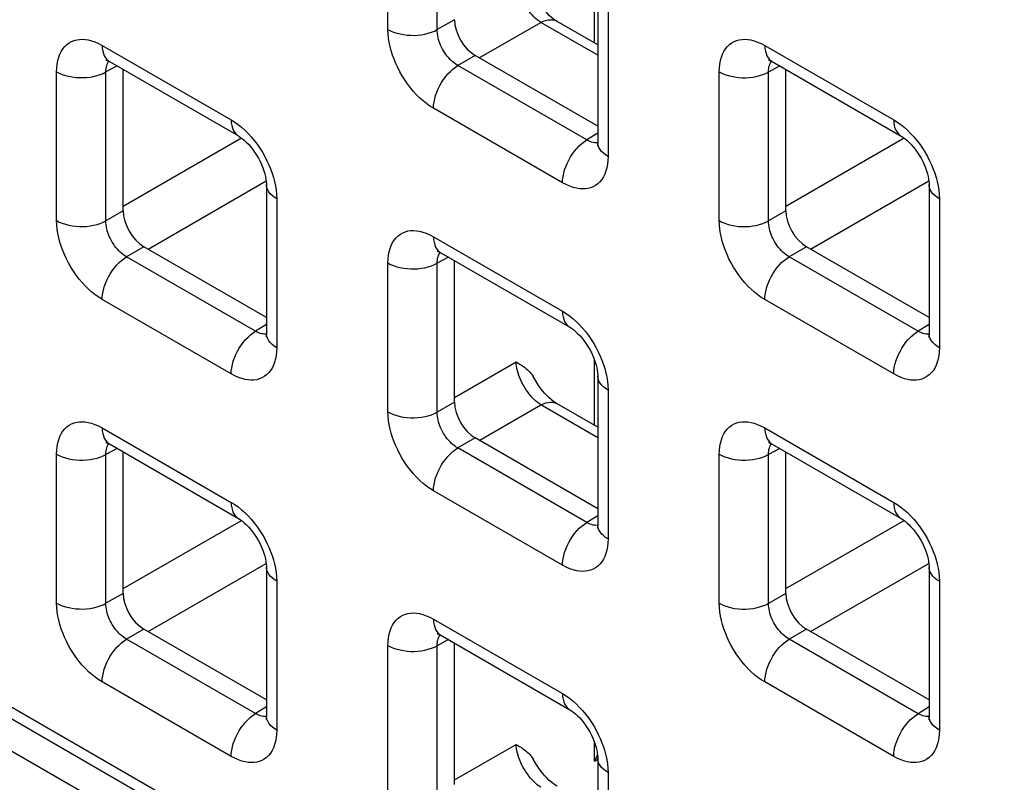
# Model space of a CAD drawing. Units: millimetres. Extents: x -45 to 53, y -241 to 240.
# Drawn here: x -14 to -5, y 115 to 121 of the extents above; entities that cross this region are included whole.
import ezdxf

# ---------------------------------------------------------------- set-up
doc = ezdxf.new("R2010")
doc.units = ezdxf.units.MM
doc.header["$LTSCALE"] = 16.335
doc.layers.add('ASSI', color=7, linetype='CONTINUOUS')
doc.layers.add('RACCORDO', color=7, linetype='CONTINUOUS')

msp = doc.modelspace()

# ---------------------------------------------------------------- linework, layer by layer
at = {"layer": 'ASSI', "color": 7, "linetype": 'CONTINUOUS'}
msp.add_line((-27.6125, 122.9618), (23.0163, 93.7293), dxfattribs=at)
at = {"layer": 'RACCORDO', "color": 250, "linetype": 'CONTINUOUS'}
for p, q in [((-27.5832, 123.3228), (22.7042, 94.2874)), ((-10.45, 121.0712), (-10.45, 122.3426)), ((-10.0295, 121.0691), (-10.0295, 122.3405)), ((-8.6866, 120.9556), (-8.6866, 121.5147)), ((-8.5712, 121.2578), (-8.5712, 119.9864)), ((-9.8818, 121.1543), (-10.0295, 121.0691)), ((-9.67, 120.8279), (-9.1448, 121.1312)), ((-8.659, 120.8507), (-9.1448, 121.1312)), ((-12.8896, 120.9343), (-11.7884, 120.2985)), ((-7.2327, 120.934), (-6.1316, 120.2982)), ((-9.7051, 120.8482), (-9.8527, 120.7629)), ((-13.2784, 119.4384), (-13.2784, 120.7098)), ((-12.7621, 120.7593), (-12.8579, 120.7077)), ((-12.8579, 119.4363), (-12.8579, 120.7077)), ((-8.7516, 120.1271), (-9.8527, 120.7629)), ((-7.6216, 119.4381), (-7.6216, 120.7095)), ((-7.1052, 120.7589), (-7.201, 120.7074)), ((-7.201, 119.436), (-7.201, 120.7074)), ((-8.96, 119.7619), (-10.0612, 120.3977)), ((-12.7102, 119.5621), (-11.7013, 120.1446)), ((-8.659, 120.1844), (-8.7516, 120.1271)), ((-7.0534, 119.5618), (-6.0445, 120.1443)), ((-8.6987, 120.1052), (-8.7111, 120.1085)), ((-12.4984, 119.1951), (-11.4893, 119.7778)), ((-6.8416, 119.1948), (-5.8325, 119.7775)), ((-11.3996, 119.625), (-11.3996, 118.3536)), ((-5.7427, 119.6247), (-5.7427, 118.3533)), ((-12.7102, 119.5215), (-12.8579, 119.4363)), ((-7.0534, 119.5212), (-7.201, 119.436)), ((-10.0612, 119.3012), (-8.96, 118.6654)), ((-12.5335, 119.2154), (-12.6812, 119.1301)), ((-6.8766, 119.2151), (-7.0243, 119.1298)), ((-11.58, 118.4944), (-12.6812, 119.1301)), ((-9.9337, 119.1262), (-10.0295, 119.0746)), ((-5.9232, 118.494), (-7.0243, 119.1298)), ((-10.45, 117.8053), (-10.45, 119.0767)), ((-10.0295, 117.8032), (-10.0295, 119.0746)), ((-11.7884, 118.1291), (-12.8896, 118.7649)), ((-6.1316, 118.1288), (-7.2327, 118.7646)), ((-11.4875, 118.5516), (-11.58, 118.4944)), ((-5.8306, 118.5513), (-5.9232, 118.494)), ((-11.5272, 118.4724), (-11.5395, 118.4757)), ((-5.8703, 118.4721), (-5.8827, 118.4754)), ((-9.8818, 117.929), (-9.3566, 118.2322)), ((-8.6866, 117.6897), (-8.6866, 118.2488)), ((-8.5712, 117.9919), (-8.5712, 116.7205)), ((-9.8818, 117.8884), (-10.0295, 117.8032)), ((-9.67, 117.562), (-9.1448, 117.8653)), ((-8.659, 117.5848), (-9.1448, 117.8653)), ((-12.8896, 117.6684), (-11.7884, 117.0327)), ((-7.2327, 117.6681), (-6.1316, 117.0323)), ((-9.7051, 117.5823), (-9.8527, 117.497)), ((-13.2784, 116.1725), (-13.2784, 117.444)), ((-12.7621, 117.4934), (-12.8579, 117.4418)), ((-12.8579, 116.1704), (-12.8579, 117.4418)), ((-8.7516, 116.8613), (-9.8527, 117.497)), ((-7.6216, 116.1722), (-7.6216, 117.4436)), ((-7.1052, 117.4931), (-7.201, 117.4415)), ((-7.201, 116.1701), (-7.201, 117.4415)), ((-8.96, 116.496), (-10.0612, 117.1318)), ((-12.7102, 116.2962), (-11.7013, 116.8787)), ((-8.659, 116.9185), (-8.7516, 116.8613)), ((-8.6987, 116.8393), (-8.7111, 116.8426)), ((-7.0534, 116.2959), (-6.0445, 116.8784)), ((-12.4984, 115.9293), (-11.4893, 116.5119)), ((-6.8416, 115.9289), (-5.8325, 116.5116)), ((-11.3996, 116.3591), (-11.3996, 115.0877)), ((-5.7427, 116.3588), (-5.7427, 115.0874)), ((-12.7102, 116.2557), (-12.8579, 116.1704)), ((-7.0534, 116.2553), (-7.201, 116.1701)), ((-10.0612, 116.0353), (-8.96, 115.3996)), ((-12.5335, 115.9495), (-12.6812, 115.8643)), ((-6.8766, 115.9492), (-7.0243, 115.8639)), ((-11.58, 115.2285), (-12.6812, 115.8643)), ((-9.9337, 115.8603), (-10.0295, 115.8087)), ((-5.9232, 115.2282), (-7.0243, 115.8639)), ((-10.45, 114.5394), (-10.45, 115.8109)), ((-10.0295, 114.5373), (-10.0295, 115.8087)), ((-11.7884, 114.8632), (-12.8896, 115.499)), ((-6.1316, 114.8629), (-7.2327, 115.4987)), ((-11.4875, 115.2857), (-11.58, 115.2285)), ((-5.8306, 115.2854), (-5.9232, 115.2282)), ((-11.5272, 115.2065), (-11.5395, 115.2098)), ((-5.8703, 115.2062), (-5.8827, 115.2095)), ((-9.8818, 114.6631), (-9.3566, 114.9663)), ((-8.6866, 114.8232), (-8.6866, 114.983)), ((-8.6866, 114.8232), (-8.659, 114.8391)), ((-8.5712, 114.726), (-8.5712, 113.4546))]:
    msp.add_line(p, q, dxfattribs=at)
at = {"layer": 'RACCORDO', "color": 7, "linetype": 'CONTINUOUS'}
for p, q in [((-27.5211, 123.1854), (22.7663, 94.1501)), ((-8.659, 121.3803), (-8.659, 120.1089)), ((-8.659, 120.9397), (-9.0059, 121.14)), ((-12.8275, 120.797), (-11.7263, 120.1612)), ((-8.659, 120.2442), (-9.7051, 120.8482)), ((-7.1706, 120.7967), (-6.0695, 120.1609)), ((-12.7102, 119.5215), (-12.7102, 120.7293)), ((-7.0534, 119.5212), (-7.0534, 120.729)), ((-11.4875, 119.7475), (-11.4875, 118.4761)), ((-5.8306, 119.7472), (-5.8306, 118.4758)), ((-11.4875, 118.6114), (-12.5335, 119.2154)), ((-5.8306, 118.6111), (-6.8766, 119.2151)), ((-9.999, 119.1639), (-8.8979, 118.5281)), ((-9.8818, 117.8884), (-9.8818, 119.0962)), ((-8.659, 118.1144), (-8.659, 116.843)), ((-8.659, 117.6738), (-9.0059, 117.8741)), ((-12.8275, 117.5311), (-11.7263, 116.8953)), ((-8.659, 116.9783), (-9.7051, 117.5823)), ((-7.1706, 117.5308), (-6.0695, 116.895)), ((-12.7102, 116.2557), (-12.7102, 117.4634)), ((-7.0534, 116.2553), (-7.0534, 117.4631)), ((-11.4875, 116.4816), (-11.4875, 115.2102)), ((-5.8306, 116.4813), (-5.8306, 115.2099)), ((-11.4875, 115.3456), (-12.5335, 115.9495)), ((-5.8306, 115.3452), (-6.8766, 115.9492)), ((-9.999, 115.898), (-8.8979, 115.2622)), ((-9.8818, 114.6226), (-9.8818, 115.8303)), ((-8.659, 114.8485), (-8.659, 113.5771))]:
    msp.add_line(p, q, dxfattribs=at)
at = {"layer": 'RACCORDO', "color": 250, "linetype": 'CONTINUOUS'}
for points in [[(-9.1448, 121.1312), (-9.1599, 121.1415), (-9.175, 121.153), (-9.19, 121.1658), (-9.2047, 121.1797), (-9.2192, 121.1946), (-9.2333, 121.2105), (-9.247, 121.2273), (-9.2601, 121.245), (-9.2727, 121.2633), (-9.2846, 121.2822), (-9.2958, 121.3015), (-9.3062, 121.3213), (-9.3158, 121.3414), (-9.3245, 121.3616), (-9.3322, 121.3819), (-9.3389, 121.4021), (-9.3446, 121.4221), (-9.3493, 121.4419), (-9.3528, 121.4612), (-9.3553, 121.48), (-9.3566, 121.4981)], [(-9.1448, 121.1312), (-9.1234, 121.1409), (-9.1024, 121.1481), (-9.082, 121.1524), (-9.0622, 121.154), (-9.0435, 121.1528), (-9.0259, 121.1488), (-9.0096, 121.142), (-9.0059, 121.14)], [(-10.45, 121.0712), (-10.4269, 121.0592), (-10.4018, 121.0486), (-10.375, 121.0396), (-10.3467, 121.0322), (-10.3172, 121.0266), (-10.2869, 121.0228), (-10.256, 121.0208), (-10.225, 121.0206), (-10.194, 121.0223), (-10.1636, 121.0258), (-10.134, 121.0312), (-10.1054, 121.0382), (-10.0783, 121.047), (-10.0529, 121.0573), (-10.0295, 121.0691)], [(-10.0612, 120.3977), (-10.0911, 120.4164), (-10.1205, 120.4373), (-10.1492, 120.4602), (-10.1774, 120.4853), (-10.205, 120.5126), (-10.2317, 120.5416), (-10.2576, 120.5727), (-10.2826, 120.6055), (-10.3061, 120.6394), (-10.328, 120.6743), (-10.3485, 120.7101), (-10.367, 120.746), (-10.3835, 120.7814), (-10.398, 120.8168), (-10.4109, 120.8524), (-10.4222, 120.8881), (-10.4317, 120.924), (-10.4393, 120.9603), (-10.4448, 120.9969), (-10.4484, 121.0339), (-10.45, 121.0712)], [(-9.8527, 120.7629), (-9.8665, 120.7712), (-9.8801, 120.7805), (-9.8935, 120.7909), (-9.9065, 120.8022), (-9.9192, 120.8145), (-9.9315, 120.8276), (-9.9434, 120.8417), (-9.9549, 120.8565), (-9.9656, 120.8719), (-9.9756, 120.8878), (-9.9849, 120.904), (-9.9933, 120.9204), (-10.0007, 120.9365), (-10.0072, 120.9526), (-10.013, 120.9689), (-10.0179, 120.9852), (-10.0221, 121.0016), (-10.0254, 121.0182), (-10.0278, 121.0352), (-10.0292, 121.0522), (-10.0295, 121.0691)], [(-13.2784, 120.7098), (-13.2772, 120.7437), (-13.2738, 120.7757), (-13.2683, 120.8057), (-13.2607, 120.8338), (-13.2509, 120.86), (-13.2391, 120.884), (-13.2251, 120.9059), (-13.2091, 120.9255), (-13.1916, 120.9425), (-13.1723, 120.9568), (-13.1515, 120.9683), (-13.1297, 120.9771), (-13.1073, 120.9832), (-13.0839, 120.9865), (-13.0595, 120.9873), (-13.0342, 120.9857), (-13.0079, 120.9815), (-12.9803, 120.9743), (-12.9513, 120.964), (-12.9211, 120.9506), (-12.8896, 120.9343)], [(-7.6216, 120.7095), (-7.6203, 120.7434), (-7.617, 120.7754), (-7.6115, 120.8054), (-7.6038, 120.8335), (-7.594, 120.8597), (-7.5822, 120.8837), (-7.5683, 120.9056), (-7.5523, 120.9252), (-7.5347, 120.9422), (-7.5155, 120.9564), (-7.4947, 120.968), (-7.4729, 120.9768), (-7.4504, 120.9829), (-7.4271, 120.9862), (-7.4027, 120.987), (-7.3774, 120.9854), (-7.351, 120.9812), (-7.3234, 120.974), (-7.2944, 120.9637), (-7.2642, 120.9503), (-7.2327, 120.934)], [(-12.8896, 120.9343), (-12.8884, 120.9097), (-12.885, 120.8866), (-12.8794, 120.8653), (-12.8716, 120.8461), (-12.8618, 120.8291), (-12.8499, 120.8146), (-12.8362, 120.8027), (-12.8275, 120.797)], [(-7.2327, 120.934), (-7.2316, 120.9093), (-7.2282, 120.8862), (-7.2226, 120.865), (-7.2148, 120.8458), (-7.2049, 120.8288), (-7.1931, 120.8143), (-7.1794, 120.8024), (-7.1706, 120.7967)], [(-12.8579, 120.7077), (-12.8577, 120.7229), (-12.8564, 120.7373), (-12.8541, 120.7509), (-12.8508, 120.7636), (-12.8465, 120.7754), (-12.8413, 120.7862), (-12.8351, 120.7961), (-12.8322, 120.7996)], [(-7.201, 120.7074), (-7.2008, 120.7226), (-7.1995, 120.737), (-7.1972, 120.7506), (-7.1939, 120.7633), (-7.1896, 120.775), (-7.1844, 120.7859), (-7.1782, 120.7958), (-7.1754, 120.7993)], [(-13.2784, 120.7098), (-13.2554, 120.6978), (-13.2303, 120.6873), (-13.2034, 120.6783), (-13.1751, 120.6709), (-13.1456, 120.6653), (-13.1153, 120.6614), (-13.0844, 120.6594), (-13.0534, 120.6593), (-13.0225, 120.661), (-12.992, 120.6645), (-12.9624, 120.6698), (-12.9338, 120.6769), (-12.9067, 120.6856), (-12.8813, 120.696), (-12.8579, 120.7077)], [(-10.0612, 120.3977), (-10.06, 120.4237), (-10.0566, 120.4507), (-10.051, 120.4784), (-10.0432, 120.5066), (-10.0333, 120.535), (-10.0215, 120.5632), (-10.0078, 120.5909), (-9.9924, 120.6179), (-9.9755, 120.6438), (-9.9572, 120.6684), (-9.9378, 120.6914), (-9.9174, 120.7126), (-9.8963, 120.7317), (-9.8746, 120.7485), (-9.8527, 120.7629)], [(-7.6216, 120.7095), (-7.5985, 120.6975), (-7.5734, 120.687), (-7.5466, 120.6779), (-7.5183, 120.6706), (-7.4888, 120.665), (-7.4584, 120.6611), (-7.4276, 120.6591), (-7.3965, 120.659), (-7.3656, 120.6607), (-7.3352, 120.6642), (-7.3055, 120.6695), (-7.277, 120.6766), (-7.2499, 120.6853), (-7.2245, 120.6956), (-7.201, 120.7074)], [(-11.7884, 120.2985), (-11.7873, 120.2739), (-11.7839, 120.2508), (-11.7783, 120.2295), (-11.7705, 120.2103), (-11.7606, 120.1934), (-11.7488, 120.1788), (-11.7351, 120.1669), (-11.7263, 120.1612)], [(-11.7884, 120.2985), (-11.7585, 120.2798), (-11.7291, 120.259), (-11.7004, 120.236), (-11.6722, 120.2109), (-11.6446, 120.1837)], [(-6.1316, 120.2982), (-6.1305, 120.2736), (-6.1271, 120.2505), (-6.1214, 120.2292), (-6.1137, 120.21), (-6.1038, 120.193), (-6.0919, 120.1785), (-6.0783, 120.1666), (-6.0695, 120.1609)], [(-6.1316, 120.2982), (-6.1016, 120.2795), (-6.0723, 120.2586), (-6.0435, 120.2357), (-6.0153, 120.2106), (-5.9878, 120.1833)], [(-11.6446, 120.1837), (-11.6179, 120.1546), (-11.592, 120.1235), (-11.567, 120.0907), (-11.5435, 120.0568), (-11.5216, 120.0219), (-11.5011, 119.9861), (-11.4826, 119.9503), (-11.4661, 119.9148), (-11.4516, 119.8794), (-11.4387, 119.8438)], [(-8.96, 119.7619), (-8.9589, 119.7879), (-8.9555, 119.8149), (-8.9499, 119.8426), (-8.9421, 119.8708), (-8.9322, 119.8992), (-8.9204, 119.9274), (-8.9067, 119.9551), (-8.8913, 119.9821), (-8.8744, 120.008), (-8.8561, 120.0326), (-8.8366, 120.0556), (-8.8162, 120.0768), (-8.7951, 120.0959), (-8.7735, 120.1127), (-8.7516, 120.1271)], [(-8.7111, 120.1085), (-8.7241, 120.1132), (-8.7377, 120.1194), (-8.7516, 120.1271)], [(-5.9878, 120.1833), (-5.9611, 120.1543), (-5.9352, 120.1232), (-5.9101, 120.0904), (-5.8866, 120.0565), (-5.8647, 120.0216), (-5.8443, 119.9858), (-5.8258, 119.9499), (-5.8093, 119.9145), (-5.7947, 119.8791), (-5.7818, 119.8435)], [(-8.6592, 120.1034), (-8.6646, 120.1026), (-8.6756, 120.1023), (-8.687, 120.1032), (-8.6987, 120.1052)], [(-8.5712, 119.9864), (-8.592, 119.9997), (-8.6103, 120.0142), (-8.6259, 120.0297), (-8.6386, 120.046), (-8.6484, 120.063), (-8.655, 120.0806), (-8.6585, 120.0984), (-8.659, 120.1088)], [(-8.5712, 119.9864), (-8.5724, 119.9525), (-8.5758, 119.9205), (-8.5813, 119.8905), (-8.5889, 119.8624), (-8.5987, 119.8362), (-8.6105, 119.8122), (-8.6245, 119.7903), (-8.6405, 119.7707), (-8.658, 119.7537), (-8.6773, 119.7395), (-8.6981, 119.7279), (-8.7199, 119.7191), (-8.7423, 119.713), (-8.7657, 119.7097), (-8.7901, 119.7089), (-8.8154, 119.7105), (-8.8417, 119.7147), (-8.8693, 119.7219), (-8.8983, 119.7322), (-8.9285, 119.7456), (-8.96, 119.7619)], [(-11.4387, 119.8438), (-11.4274, 119.8081), (-11.4179, 119.7722), (-11.4103, 119.7359), (-11.4048, 119.6993), (-11.4012, 119.6623), (-11.3996, 119.625)], [(-5.7818, 119.8435), (-5.7706, 119.8078), (-5.761, 119.7719), (-5.7535, 119.7356), (-5.7479, 119.699), (-5.7444, 119.662), (-5.7427, 119.6247)], [(-11.3996, 119.625), (-11.4204, 119.6383), (-11.4387, 119.6528), (-11.4543, 119.6683), (-11.467, 119.6847), (-11.4768, 119.7017), (-11.4834, 119.7192), (-11.4869, 119.737), (-11.4875, 119.7475)], [(-5.7427, 119.6247), (-5.7635, 119.638), (-5.7818, 119.6525), (-5.7974, 119.668), (-5.8102, 119.6844), (-5.8199, 119.7014), (-5.8266, 119.7189), (-5.8301, 119.7367), (-5.8306, 119.7472)], [(-13.2784, 119.4384), (-13.2554, 119.4264), (-13.2303, 119.4158), (-13.2034, 119.4068), (-13.1751, 119.3995), (-13.1456, 119.3938), (-13.1153, 119.39), (-13.0844, 119.388), (-13.0534, 119.3878), (-13.0225, 119.3895), (-12.992, 119.3931), (-12.9624, 119.3984), (-12.9338, 119.4055), (-12.9067, 119.4142), (-12.8813, 119.4245), (-12.8579, 119.4363)], [(-12.8896, 118.7649), (-12.9196, 118.7836), (-12.9489, 118.8045), (-12.9776, 118.8274), (-13.0058, 118.8525), (-13.0334, 118.8798), (-13.0601, 118.9088), (-13.086, 118.9399), (-13.111, 118.9728), (-13.1345, 119.0066), (-13.1565, 119.0415), (-13.1769, 119.0773), (-13.1954, 119.1132), (-13.2119, 119.1486), (-13.2265, 119.184), (-13.2393, 119.2196), (-13.2506, 119.2553), (-13.2601, 119.2913), (-13.2677, 119.3275), (-13.2732, 119.3641), (-13.2768, 119.4011), (-13.2784, 119.4384)], [(-12.6812, 119.1301), (-12.6949, 119.1384), (-12.7086, 119.1477), (-12.7219, 119.1581), (-12.735, 119.1695), (-12.7476, 119.1817), (-12.7599, 119.1948), (-12.7719, 119.2089), (-12.7833, 119.2237), (-12.794, 119.2391), (-12.8041, 119.255), (-12.8133, 119.2712), (-12.8217, 119.2876), (-12.8291, 119.3037), (-12.8356, 119.3198), (-12.8414, 119.3361), (-12.8464, 119.3524), (-12.8505, 119.3688), (-12.8538, 119.3854), (-12.8562, 119.4024), (-12.8576, 119.4194), (-12.8579, 119.4363)], [(-7.6216, 119.4381), (-7.5985, 119.4261), (-7.5734, 119.4155), (-7.5466, 119.4065), (-7.5183, 119.3991), (-7.4888, 119.3935), (-7.4584, 119.3897), (-7.4276, 119.3877), (-7.3965, 119.3875), (-7.3656, 119.3892), (-7.3352, 119.3927), (-7.3055, 119.3981), (-7.277, 119.4051), (-7.2499, 119.4139), (-7.2245, 119.4242), (-7.201, 119.436)], [(-7.2327, 118.7646), (-7.2627, 118.7833), (-7.2921, 118.8042), (-7.3208, 118.8271), (-7.349, 118.8522), (-7.3766, 118.8795), (-7.4032, 118.9085), (-7.4292, 118.9396), (-7.4542, 118.9724), (-7.4777, 119.0063), (-7.4996, 119.0412), (-7.52, 119.077), (-7.5386, 119.1129), (-7.555, 119.1483), (-7.5696, 119.1837), (-7.5825, 119.2193), (-7.5937, 119.255), (-7.6033, 119.2909), (-7.6109, 119.3272), (-7.6164, 119.3638), (-7.62, 119.4008), (-7.6216, 119.4381)], [(-7.0243, 119.1298), (-7.0381, 119.1381), (-7.0517, 119.1474), (-7.0651, 119.1578), (-7.0781, 119.1691), (-7.0908, 119.1814), (-7.1031, 119.1945), (-7.115, 119.2086), (-7.1264, 119.2234), (-7.1372, 119.2388), (-7.1472, 119.2547), (-7.1565, 119.2709), (-7.1648, 119.2873), (-7.1722, 119.3034), (-7.1788, 119.3195), (-7.1845, 119.3358), (-7.1895, 119.3521), (-7.1936, 119.3685), (-7.1969, 119.3851), (-7.1994, 119.4021), (-7.2008, 119.4191), (-7.201, 119.436)], [(-10.45, 119.0767), (-10.4488, 119.1106), (-10.4454, 119.1426), (-10.4399, 119.1726), (-10.4322, 119.2007), (-10.4224, 119.2269), (-10.4106, 119.2509), (-10.3967, 119.2728), (-10.3807, 119.2924), (-10.3632, 119.3094), (-10.3439, 119.3237), (-10.3231, 119.3352), (-10.3013, 119.344), (-10.2789, 119.3501), (-10.2555, 119.3534), (-10.2311, 119.3542), (-10.2058, 119.3526), (-10.1794, 119.3484), (-10.1518, 119.3412), (-10.1229, 119.3309), (-10.0926, 119.3175), (-10.0612, 119.3012)], [(-10.0612, 119.3012), (-10.06, 119.2766), (-10.0566, 119.2535), (-10.051, 119.2322), (-10.0432, 119.213), (-10.0333, 119.196), (-10.0215, 119.1815), (-10.0078, 119.1696), (-9.9991, 119.1639)], [(-12.8896, 118.7649), (-12.8884, 118.7909), (-12.885, 118.8179), (-12.8794, 118.8456), (-12.8716, 118.8738), (-12.8618, 118.9022), (-12.8499, 118.9304), (-12.8362, 118.9581), (-12.8209, 118.9851), (-12.8039, 119.011), (-12.7856, 119.0356), (-12.7662, 119.0586), (-12.7458, 119.0798), (-12.7247, 119.0989), (-12.7031, 119.1157), (-12.6812, 119.1301)], [(-10.0295, 119.0746), (-10.0292, 119.0898), (-10.028, 119.1042), (-10.0256, 119.1178), (-10.0223, 119.1305), (-10.0181, 119.1423), (-10.0128, 119.1531), (-10.0066, 119.163), (-10.0038, 119.1665)], [(-7.2327, 118.7646), (-7.2316, 118.7906), (-7.2282, 118.8176), (-7.2226, 118.8453), (-7.2148, 118.8735), (-7.2049, 118.9019), (-7.1931, 118.9301), (-7.1794, 118.9578), (-7.164, 118.9848), (-7.1471, 119.0107), (-7.1288, 119.0353), (-7.1093, 119.0583), (-7.089, 119.0795), (-7.0678, 119.0986), (-7.0462, 119.1154), (-7.0243, 119.1298)], [(-10.45, 119.0767), (-10.4269, 119.0647), (-10.4018, 119.0542), (-10.375, 119.0452), (-10.3467, 119.0378), (-10.3172, 119.0322), (-10.2869, 119.0283), (-10.256, 119.0263), (-10.225, 119.0262), (-10.194, 119.0279), (-10.1636, 119.0314), (-10.134, 119.0367), (-10.1054, 119.0438), (-10.0783, 119.0525), (-10.0529, 119.0629), (-10.0295, 119.0746)], [(-8.96, 118.6654), (-8.9589, 118.6408), (-8.9555, 118.6177), (-8.9499, 118.5964), (-8.9421, 118.5772), (-8.9322, 118.5603), (-8.9204, 118.5457), (-8.9067, 118.5338), (-8.8979, 118.5281)], [(-8.96, 118.6654), (-8.93, 118.6467), (-8.9007, 118.6259), (-8.872, 118.6029), (-8.8438, 118.5778), (-8.8162, 118.5506)], [(-8.8162, 118.5506), (-8.7895, 118.5215), (-8.7636, 118.4905), (-8.7386, 118.4576), (-8.7151, 118.4237), (-8.6931, 118.3888), (-8.6727, 118.353), (-8.6542, 118.3172), (-8.6377, 118.2817), (-8.6231, 118.2463), (-8.6103, 118.2107)], [(-11.7884, 118.1291), (-11.7873, 118.1551), (-11.7839, 118.1821), (-11.7783, 118.2099), (-11.7705, 118.2381), (-11.7606, 118.2664), (-11.7488, 118.2946), (-11.7351, 118.3223), (-11.7197, 118.3493), (-11.7028, 118.3752), (-11.6845, 118.3998), (-11.6651, 118.4228), (-11.6447, 118.444), (-11.6236, 118.4631), (-11.6019, 118.48), (-11.58, 118.4944)], [(-11.5395, 118.4757), (-11.5526, 118.4805), (-11.5661, 118.4866), (-11.58, 118.4944)], [(-11.4876, 118.4706), (-11.493, 118.4698), (-11.504, 118.4695), (-11.5154, 118.4704), (-11.5272, 118.4724)], [(-11.3996, 118.3536), (-11.4204, 118.3669), (-11.4387, 118.3814), (-11.4543, 118.3969), (-11.467, 118.4132), (-11.4768, 118.4303), (-11.4834, 118.4478), (-11.4869, 118.4656), (-11.4875, 118.476)], [(-6.1316, 118.1288), (-6.1305, 118.1548), (-6.1271, 118.1818), (-6.1214, 118.2095), (-6.1137, 118.2377), (-6.1038, 118.2661), (-6.0919, 118.2943), (-6.0783, 118.322), (-6.0629, 118.349), (-6.0459, 118.3749), (-6.0277, 118.3995), (-6.0082, 118.4225), (-5.9878, 118.4437), (-5.9667, 118.4628), (-5.9451, 118.4796), (-5.9232, 118.494)], [(-5.8827, 118.4754), (-5.8957, 118.4801), (-5.9092, 118.4863), (-5.9232, 118.494)], [(-5.8307, 118.4703), (-5.8362, 118.4695), (-5.8471, 118.4692), (-5.8585, 118.4701), (-5.8703, 118.4721)], [(-5.7427, 118.3533), (-5.7635, 118.3666), (-5.7818, 118.3811), (-5.7974, 118.3966), (-5.8102, 118.4129), (-5.8199, 118.4299), (-5.8266, 118.4475), (-5.8301, 118.4653), (-5.8306, 118.4757)], [(-11.3996, 118.3536), (-11.4008, 118.3197), (-11.4042, 118.2877), (-11.4097, 118.2577), (-11.4174, 118.2296), (-11.4272, 118.2034), (-11.439, 118.1794), (-11.4529, 118.1576), (-11.4689, 118.1379), (-11.4864, 118.1209), (-11.5057, 118.1067), (-11.5265, 118.0951), (-11.5483, 118.0863), (-11.5707, 118.0802), (-11.5941, 118.0769), (-11.6185, 118.0761), (-11.6438, 118.0777), (-11.6702, 118.0819), (-11.6978, 118.0891), (-11.7267, 118.0995), (-11.757, 118.1128), (-11.7884, 118.1291)], [(-5.7427, 118.3533), (-5.744, 118.3194), (-5.7473, 118.2874), (-5.7528, 118.2574), (-5.7605, 118.2293), (-5.7703, 118.2031), (-5.7821, 118.1791), (-5.7961, 118.1572), (-5.812, 118.1376), (-5.8296, 118.1206), (-5.8488, 118.1064), (-5.8697, 118.0948), (-5.8914, 118.086), (-5.9139, 118.0799), (-5.9373, 118.0766), (-5.9616, 118.0758), (-5.987, 118.0774), (-6.0133, 118.0816), (-6.0409, 118.0888), (-6.0699, 118.0991), (-6.1001, 118.1125), (-6.1316, 118.1288)], [(-9.1448, 117.8653), (-9.1599, 117.8756), (-9.175, 117.8871), (-9.19, 117.8999), (-9.2047, 117.9138), (-9.2192, 117.9287), (-9.2333, 117.9447), (-9.247, 117.9615), (-9.2601, 117.9791), (-9.2727, 117.9974), (-9.2846, 118.0163), (-9.2958, 118.0357), (-9.3062, 118.0554), (-9.3158, 118.0755), (-9.3245, 118.0957), (-9.3322, 118.116), (-9.3389, 118.1362), (-9.3446, 118.1563), (-9.3493, 118.176), (-9.3528, 118.1953), (-9.3553, 118.2141), (-9.3566, 118.2322)], [(-8.6103, 118.2107), (-8.599, 118.175), (-8.5895, 118.1391), (-8.5819, 118.1028), (-8.5764, 118.0662), (-8.5728, 118.0292), (-8.5712, 117.9919)], [(-8.5712, 117.9919), (-8.592, 118.0052), (-8.6103, 118.0197), (-8.6259, 118.0352), (-8.6386, 118.0516), (-8.6484, 118.0686), (-8.655, 118.0861), (-8.6585, 118.1039), (-8.659, 118.1144)], [(-9.1448, 117.8653), (-9.1234, 117.8751), (-9.1024, 117.8822), (-9.082, 117.8865), (-9.0622, 117.8881), (-9.0435, 117.8869), (-9.0259, 117.8829), (-9.0096, 117.8761), (-9.0059, 117.8741)], [(-10.45, 117.8053), (-10.4269, 117.7933), (-10.4018, 117.7827), (-10.375, 117.7737), (-10.3467, 117.7664), (-10.3172, 117.7607), (-10.2869, 117.7569), (-10.256, 117.7549), (-10.225, 117.7547), (-10.194, 117.7564), (-10.1636, 117.76), (-10.134, 117.7653), (-10.1054, 117.7724), (-10.0783, 117.7811), (-10.0529, 117.7914), (-10.0295, 117.8032)], [(-10.0612, 117.1318), (-10.0911, 117.1505), (-10.1205, 117.1714), (-10.1492, 117.1943), (-10.1774, 117.2194), (-10.205, 117.2467), (-10.2317, 117.2757), (-10.2576, 117.3068), (-10.2826, 117.3397), (-10.3061, 117.3735), (-10.328, 117.4084), (-10.3485, 117.4442), (-10.367, 117.4801), (-10.3835, 117.5155), (-10.398, 117.5509), (-10.4109, 117.5865), (-10.4222, 117.6222), (-10.4317, 117.6582), (-10.4393, 117.6944), (-10.4448, 117.731), (-10.4484, 117.768), (-10.45, 117.8053)], [(-9.8527, 117.497), (-9.8665, 117.5053), (-9.8801, 117.5146), (-9.8935, 117.525), (-9.9065, 117.5364), (-9.9192, 117.5486), (-9.9315, 117.5617), (-9.9434, 117.5758), (-9.9549, 117.5906), (-9.9656, 117.606), (-9.9756, 117.6219), (-9.9849, 117.6381), (-9.9933, 117.6545), (-10.0007, 117.6706), (-10.0072, 117.6867), (-10.013, 117.703), (-10.0179, 117.7193), (-10.0221, 117.7357), (-10.0254, 117.7523), (-10.0278, 117.7693), (-10.0292, 117.7863), (-10.0295, 117.8032)], [(-13.2784, 117.444), (-13.2772, 117.4779), (-13.2738, 117.5098), (-13.2683, 117.5398), (-13.2607, 117.5679), (-13.2509, 117.5941), (-13.2391, 117.6181), (-13.2251, 117.64), (-13.2091, 117.6597), (-13.1916, 117.6767), (-13.1723, 117.6909), (-13.1515, 117.7024), (-13.1297, 117.7112), (-13.1073, 117.7173), (-13.0839, 117.7206), (-13.0595, 117.7214), (-13.0342, 117.7198), (-13.0079, 117.7156), (-12.9803, 117.7084), (-12.9513, 117.6981), (-12.9211, 117.6848), (-12.8896, 117.6684)], [(-7.6216, 117.4436), (-7.6203, 117.4775), (-7.617, 117.5095), (-7.6115, 117.5395), (-7.6038, 117.5676), (-7.594, 117.5938), (-7.5822, 117.6178), (-7.5683, 117.6397), (-7.5523, 117.6593), (-7.5347, 117.6764), (-7.5155, 117.6906), (-7.4947, 117.7021), (-7.4729, 117.7109), (-7.4504, 117.717), (-7.4271, 117.7203), (-7.4027, 117.7211), (-7.3774, 117.7195), (-7.351, 117.7153), (-7.3234, 117.7081), (-7.2944, 117.6978), (-7.2642, 117.6844), (-7.2327, 117.6681)], [(-12.8896, 117.6684), (-12.8884, 117.6438), (-12.885, 117.6207), (-12.8794, 117.5994), (-12.8716, 117.5802), (-12.8618, 117.5633), (-12.8499, 117.5487), (-12.8362, 117.5368), (-12.8275, 117.5311)], [(-7.2327, 117.6681), (-7.2316, 117.6435), (-7.2282, 117.6204), (-7.2226, 117.5991), (-7.2148, 117.5799), (-7.2049, 117.5629), (-7.1931, 117.5484), (-7.1794, 117.5365), (-7.1706, 117.5308)], [(-12.8579, 117.4418), (-12.8577, 117.457), (-12.8564, 117.4714), (-12.8541, 117.485), (-12.8508, 117.4977), (-12.8465, 117.5095), (-12.8413, 117.5203), (-12.8351, 117.5302), (-12.8322, 117.5337)], [(-7.201, 117.4415), (-7.2008, 117.4567), (-7.1995, 117.4711), (-7.1972, 117.4847), (-7.1939, 117.4974), (-7.1896, 117.5092), (-7.1844, 117.52), (-7.1782, 117.5299), (-7.1754, 117.5334)], [(-13.2784, 117.444), (-13.2554, 117.432), (-13.2303, 117.4214), (-13.2034, 117.4124), (-13.1751, 117.405), (-13.1456, 117.3994), (-13.1153, 117.3956), (-13.0844, 117.3935), (-13.0534, 117.3934), (-13.0225, 117.3951), (-12.992, 117.3986), (-12.9624, 117.404), (-12.9338, 117.411), (-12.9067, 117.4198), (-12.8813, 117.4301), (-12.8579, 117.4418)], [(-10.0612, 117.1318), (-10.06, 117.1578), (-10.0566, 117.1848), (-10.051, 117.2125), (-10.0432, 117.2407), (-10.0333, 117.2691), (-10.0215, 117.2973), (-10.0078, 117.325), (-9.9924, 117.352), (-9.9755, 117.3779), (-9.9572, 117.4025), (-9.9378, 117.4255), (-9.9174, 117.4467), (-9.8963, 117.4658), (-9.8746, 117.4826), (-9.8527, 117.497)], [(-7.6216, 117.4436), (-7.5985, 117.4316), (-7.5734, 117.4211), (-7.5466, 117.4121), (-7.5183, 117.4047), (-7.4888, 117.3991), (-7.4584, 117.3952), (-7.4276, 117.3932), (-7.3965, 117.3931), (-7.3656, 117.3948), (-7.3352, 117.3983), (-7.3055, 117.4036), (-7.277, 117.4107), (-7.2499, 117.4194), (-7.2245, 117.4298), (-7.201, 117.4415)], [(-11.7884, 117.0327), (-11.7873, 117.008), (-11.7839, 116.9849), (-11.7783, 116.9636), (-11.7705, 116.9444), (-11.7606, 116.9275), (-11.7488, 116.913), (-11.7351, 116.901), (-11.7263, 116.8953)], [(-11.7884, 117.0327), (-11.7585, 117.0139), (-11.7291, 116.9931), (-11.7004, 116.9701), (-11.6722, 116.945), (-11.6446, 116.9178)], [(-6.1316, 117.0323), (-6.1305, 117.0077), (-6.1271, 116.9846), (-6.1214, 116.9633), (-6.1137, 116.9441), (-6.1038, 116.9272), (-6.0919, 116.9126), (-6.0783, 116.9007), (-6.0695, 116.895)], [(-6.1316, 117.0323), (-6.1016, 117.0136), (-6.0723, 116.9928), (-6.0435, 116.9698), (-6.0153, 116.9447), (-5.9878, 116.9175)], [(-11.6446, 116.9178), (-11.6179, 116.8887), (-11.592, 116.8577), (-11.567, 116.8248), (-11.5435, 116.7909), (-11.5216, 116.7561), (-11.5011, 116.7202), (-11.4826, 116.6844), (-11.4661, 116.649), (-11.4516, 116.6135), (-11.4387, 116.578)], [(-8.96, 116.496), (-8.9589, 116.522), (-8.9555, 116.549), (-8.9499, 116.5768), (-8.9421, 116.605), (-8.9322, 116.6333), (-8.9204, 116.6615), (-8.9067, 116.6892), (-8.8913, 116.7162), (-8.8744, 116.7421), (-8.8561, 116.7667), (-8.8366, 116.7897), (-8.8162, 116.8109), (-8.7951, 116.83), (-8.7735, 116.8469), (-8.7516, 116.8613)], [(-8.7111, 116.8426), (-8.7241, 116.8474), (-8.7377, 116.8535), (-8.7516, 116.8613)], [(-8.6592, 116.8375), (-8.6646, 116.8367), (-8.6756, 116.8364), (-8.687, 116.8373), (-8.6987, 116.8393)], [(-8.5712, 116.7205), (-8.592, 116.7338), (-8.6103, 116.7483), (-8.6259, 116.7638), (-8.6386, 116.7801), (-8.6484, 116.7972), (-8.655, 116.8147), (-8.6585, 116.8325), (-8.659, 116.8429)], [(-5.9878, 116.9175), (-5.9611, 116.8884), (-5.9352, 116.8574), (-5.9101, 116.8245), (-5.8866, 116.7906), (-5.8647, 116.7557), (-5.8443, 116.7199), (-5.8258, 116.6841), (-5.8093, 116.6486), (-5.7947, 116.6132), (-5.7818, 116.5776)], [(-8.5712, 116.7205), (-8.5724, 116.6866), (-8.5758, 116.6546), (-8.5813, 116.6246), (-8.5889, 116.5965), (-8.5987, 116.5703), (-8.6105, 116.5463), (-8.6245, 116.5245), (-8.6405, 116.5048), (-8.658, 116.4878), (-8.6773, 116.4736), (-8.6981, 116.462), (-8.7199, 116.4532), (-8.7423, 116.4471), (-8.7657, 116.4438), (-8.7901, 116.443), (-8.8154, 116.4447), (-8.8417, 116.4488), (-8.8693, 116.456), (-8.8983, 116.4664), (-8.9285, 116.4797), (-8.96, 116.496)], [(-11.4387, 116.578), (-11.4274, 116.5422), (-11.4179, 116.5063), (-11.4103, 116.47), (-11.4048, 116.4334), (-11.4012, 116.3964), (-11.3996, 116.3591)], [(-5.7818, 116.5776), (-5.7706, 116.5419), (-5.761, 116.506), (-5.7535, 116.4697), (-5.7479, 116.4331), (-5.7444, 116.3961), (-5.7427, 116.3588)], [(-11.3996, 116.3591), (-11.4204, 116.3725), (-11.4387, 116.3869), (-11.4543, 116.4025), (-11.467, 116.4188), (-11.4768, 116.4358), (-11.4834, 116.4533), (-11.4869, 116.4712), (-11.4875, 116.4816)], [(-5.7427, 116.3588), (-5.7635, 116.3721), (-5.7818, 116.3866), (-5.7974, 116.4021), (-5.8102, 116.4185), (-5.8199, 116.4355), (-5.8266, 116.453), (-5.8301, 116.4708), (-5.8306, 116.4813)], [(-12.8896, 115.499), (-12.9196, 115.5178), (-12.9489, 115.5386), (-12.9776, 115.5615), (-13.0058, 115.5867), (-13.0334, 115.6139), (-13.0601, 115.6429), (-13.086, 115.674), (-13.111, 115.7069), (-13.1345, 115.7407), (-13.1565, 115.7756), (-13.1769, 115.8115), (-13.1954, 115.8473), (-13.2119, 115.8827), (-13.2265, 115.9181), (-13.2393, 115.9537), (-13.2506, 115.9895), (-13.2601, 116.0254), (-13.2677, 116.0616), (-13.2732, 116.0983), (-13.2768, 116.1352), (-13.2784, 116.1725)], [(-13.2784, 116.1725), (-13.2554, 116.1605), (-13.2303, 116.15), (-13.2034, 116.1409), (-13.1751, 116.1336), (-13.1456, 116.128), (-13.1153, 116.1241), (-13.0844, 116.1221), (-13.0534, 116.1219), (-13.0225, 116.1236), (-12.992, 116.1272), (-12.9624, 116.1325), (-12.9338, 116.1396), (-12.9067, 116.1483), (-12.8813, 116.1586), (-12.8579, 116.1704)], [(-12.6812, 115.8643), (-12.6949, 115.8725), (-12.7086, 115.8818), (-12.7219, 115.8922), (-12.735, 115.9036), (-12.7476, 115.9158), (-12.7599, 115.9289), (-12.7719, 115.943), (-12.7833, 115.9579), (-12.794, 115.9733), (-12.8041, 115.9891), (-12.8133, 116.0054), (-12.8217, 116.0217), (-12.8291, 116.0379), (-12.8356, 116.0539), (-12.8414, 116.0702), (-12.8464, 116.0866), (-12.8505, 116.1029), (-12.8538, 116.1196), (-12.8562, 116.1365), (-12.8576, 116.1535), (-12.8579, 116.1704)], [(-7.6216, 116.1722), (-7.5985, 116.1602), (-7.5734, 116.1496), (-7.5466, 116.1406), (-7.5183, 116.1333), (-7.4888, 116.1276), (-7.4584, 116.1238), (-7.4276, 116.1218), (-7.3965, 116.1216), (-7.3656, 116.1233), (-7.3352, 116.1269), (-7.3055, 116.1322), (-7.277, 116.1393), (-7.2499, 116.148), (-7.2245, 116.1583), (-7.201, 116.1701)], [(-7.2327, 115.4987), (-7.2627, 115.5174), (-7.2921, 115.5383), (-7.3208, 115.5612), (-7.349, 115.5863), (-7.3766, 115.6136), (-7.4032, 115.6426), (-7.4292, 115.6737), (-7.4542, 115.7066), (-7.4777, 115.7404), (-7.4996, 115.7753), (-7.52, 115.8111), (-7.5386, 115.847), (-7.555, 115.8824), (-7.5696, 115.9178), (-7.5825, 115.9534), (-7.5937, 115.9891), (-7.6033, 116.0251), (-7.6109, 116.0613), (-7.6164, 116.098), (-7.62, 116.1349), (-7.6216, 116.1722)], [(-7.0243, 115.8639), (-7.0381, 115.8722), (-7.0517, 115.8815), (-7.0651, 115.8919), (-7.0781, 115.9033), (-7.0908, 115.9155), (-7.1031, 115.9286), (-7.115, 115.9427), (-7.1264, 115.9575), (-7.1372, 115.9729), (-7.1472, 115.9888), (-7.1565, 116.005), (-7.1648, 116.0214), (-7.1722, 116.0375), (-7.1788, 116.0536), (-7.1845, 116.0699), (-7.1895, 116.0862), (-7.1936, 116.1026), (-7.1969, 116.1192), (-7.1994, 116.1362), (-7.2008, 116.1532), (-7.201, 116.1701)], [(-10.45, 115.8109), (-10.4488, 115.8448), (-10.4454, 115.8767), (-10.4399, 115.9067), (-10.4322, 115.9349), (-10.4224, 115.961), (-10.4106, 115.985), (-10.3967, 116.0069), (-10.3807, 116.0266), (-10.3632, 116.0436), (-10.3439, 116.0578), (-10.3231, 116.0693), (-10.3013, 116.0781), (-10.2789, 116.0842), (-10.2555, 116.0875), (-10.2311, 116.0883), (-10.2058, 116.0867), (-10.1794, 116.0825), (-10.1518, 116.0753), (-10.1229, 116.065), (-10.0926, 116.0517), (-10.0612, 116.0353)], [(-10.0612, 116.0353), (-10.06, 116.0107), (-10.0566, 115.9876), (-10.051, 115.9663), (-10.0432, 115.9471), (-10.0333, 115.9302), (-10.0215, 115.9156), (-10.0078, 115.9037), (-9.9991, 115.898)], [(-12.8896, 115.499), (-12.8884, 115.525), (-12.885, 115.552), (-12.8794, 115.5798), (-12.8716, 115.608), (-12.8618, 115.6363), (-12.8499, 115.6645), (-12.8362, 115.6922), (-12.8209, 115.7192), (-12.8039, 115.7451), (-12.7856, 115.7697), (-12.7662, 115.7927), (-12.7458, 115.8139), (-12.7247, 115.833), (-12.7031, 115.8499), (-12.6812, 115.8643)], [(-10.0295, 115.8087), (-10.0292, 115.8239), (-10.028, 115.8383), (-10.0256, 115.8519), (-10.0223, 115.8646), (-10.0181, 115.8764), (-10.0128, 115.8872), (-10.0066, 115.8971), (-10.0038, 115.9006)], [(-7.2327, 115.4987), (-7.2316, 115.5247), (-7.2282, 115.5517), (-7.2226, 115.5794), (-7.2148, 115.6076), (-7.2049, 115.636), (-7.1931, 115.6642), (-7.1794, 115.6919), (-7.164, 115.7189), (-7.1471, 115.7448), (-7.1288, 115.7694), (-7.1093, 115.7924), (-7.089, 115.8136), (-7.0678, 115.8327), (-7.0462, 115.8495), (-7.0243, 115.8639)], [(-10.45, 115.8109), (-10.4269, 115.7989), (-10.4018, 115.7883), (-10.375, 115.7793), (-10.3467, 115.7719), (-10.3172, 115.7663), (-10.2869, 115.7625), (-10.256, 115.7604), (-10.225, 115.7603), (-10.194, 115.762), (-10.1636, 115.7655), (-10.134, 115.7709), (-10.1054, 115.7779), (-10.0783, 115.7867), (-10.0529, 115.797), (-10.0295, 115.8087)], [(-8.96, 115.3996), (-8.9589, 115.3749), (-8.9555, 115.3518), (-8.9499, 115.3305), (-8.9421, 115.3113), (-8.9322, 115.2944), (-8.9204, 115.2799), (-8.9067, 115.2679), (-8.8979, 115.2622)], [(-8.96, 115.3996), (-8.93, 115.3808), (-8.9007, 115.36), (-8.872, 115.337), (-8.8438, 115.3119), (-8.8162, 115.2847)], [(-8.8162, 115.2847), (-8.7895, 115.2556), (-8.7636, 115.2246), (-8.7386, 115.1917), (-8.7151, 115.1578), (-8.6931, 115.123), (-8.6727, 115.0871), (-8.6542, 115.0513)], [(-11.7884, 114.8632), (-11.7873, 114.8892), (-11.7839, 114.9162), (-11.7783, 114.944), (-11.7705, 114.9722), (-11.7606, 115.0005), (-11.7488, 115.0287), (-11.7351, 115.0564), (-11.7197, 115.0834), (-11.7028, 115.1093), (-11.6845, 115.1339), (-11.6651, 115.1569), (-11.6447, 115.1781), (-11.6236, 115.1972), (-11.6019, 115.2141), (-11.58, 115.2285)], [(-11.5395, 115.2098), (-11.5526, 115.2146), (-11.5661, 115.2208), (-11.58, 115.2285)], [(-11.4876, 115.2047), (-11.493, 115.204), (-11.504, 115.2036), (-11.5154, 115.2045), (-11.5272, 115.2065)], [(-11.3996, 115.0877), (-11.4204, 115.101), (-11.4387, 115.1155), (-11.4543, 115.131), (-11.467, 115.1474), (-11.4768, 115.1644), (-11.4834, 115.1819), (-11.4869, 115.1997), (-11.4875, 115.2102)], [(-6.1316, 114.8629), (-6.1305, 114.8889), (-6.1271, 114.9159), (-6.1214, 114.9437), (-6.1137, 114.9719), (-6.1038, 115.0002), (-6.0919, 115.0284), (-6.0783, 115.0561), (-6.0629, 115.0831), (-6.0459, 115.109), (-6.0277, 115.1336), (-6.0082, 115.1566), (-5.9878, 115.1778), (-5.9667, 115.1969), (-5.9451, 115.2138), (-5.9232, 115.2282)], [(-5.8827, 115.2095), (-5.8957, 115.2143), (-5.9092, 115.2204), (-5.9232, 115.2282)], [(-5.8307, 115.2044), (-5.8362, 115.2036), (-5.8471, 115.2033), (-5.8585, 115.2042), (-5.8703, 115.2062)], [(-5.7427, 115.0874), (-5.7635, 115.1007), (-5.7818, 115.1152), (-5.7974, 115.1307), (-5.8102, 115.147), (-5.8199, 115.1641), (-5.8266, 115.1816), (-5.8301, 115.1994), (-5.8306, 115.2098)], [(-11.3996, 115.0877), (-11.4008, 115.0538), (-11.4042, 115.0219), (-11.4097, 114.9919), (-11.4174, 114.9637), (-11.4272, 114.9375), (-11.439, 114.9135), (-11.4529, 114.8917), (-11.4689, 114.872), (-11.4864, 114.855), (-11.5057, 114.8408), (-11.5265, 114.8293), (-11.5483, 114.8204), (-11.5707, 114.8144), (-11.5941, 114.811), (-11.6185, 114.8102), (-11.6438, 114.8119), (-11.6702, 114.8161), (-11.6978, 114.8233), (-11.7267, 114.8336), (-11.757, 114.8469), (-11.7884, 114.8632)], [(-5.7427, 115.0874), (-5.744, 115.0535), (-5.7473, 115.0215), (-5.7528, 114.9915), (-5.7605, 114.9634), (-5.7703, 114.9372), (-5.7821, 114.9132), (-5.7961, 114.8914), (-5.812, 114.8717), (-5.8296, 114.8547), (-5.8488, 114.8405), (-5.8697, 114.8289), (-5.8914, 114.8201), (-5.9139, 114.814), (-5.9373, 114.8107), (-5.9616, 114.8099), (-5.987, 114.8116), (-6.0133, 114.8157), (-6.0409, 114.8229), (-6.0699, 114.8333), (-6.1001, 114.8466), (-6.1316, 114.8629)], [(-8.6542, 115.0513), (-8.6377, 115.0159), (-8.6231, 114.9804), (-8.6103, 114.9449)], [(-9.1448, 114.5994), (-9.1599, 114.6097), (-9.175, 114.6213), (-9.19, 114.634), (-9.2047, 114.6479), (-9.2192, 114.6629), (-9.2333, 114.6788), (-9.247, 114.6956), (-9.2601, 114.7132), (-9.2727, 114.7315), (-9.2846, 114.7504), (-9.2958, 114.7698), (-9.3062, 114.7895), (-9.3158, 114.8096), (-9.3245, 114.8298), (-9.3322, 114.8501), (-9.3389, 114.8703), (-9.3446, 114.8904), (-9.3493, 114.9101), (-9.3528, 114.9294), (-9.3553, 114.9482), (-9.3566, 114.9663)], [(-8.6103, 114.9449), (-8.599, 114.9091), (-8.5895, 114.8732), (-8.5819, 114.8369), (-8.5764, 114.8003), (-8.5728, 114.7633), (-8.5712, 114.726)], [(-8.5712, 114.726), (-8.592, 114.7394), (-8.6103, 114.7539), (-8.6259, 114.7694), (-8.6386, 114.7857), (-8.6484, 114.8027), (-8.655, 114.8202), (-8.6585, 114.8381), (-8.659, 114.8485)]]:
    msp.add_lwpolyline(points, dxfattribs=at)
at = {"layer": 'RACCORDO', "color": 7, "linetype": 'CONTINUOUS'}
for points in [[(-9.0059, 121.14), (-9.02, 121.1487), (-9.0365, 121.1601), (-9.0541, 121.174), (-9.0727, 121.1902), (-9.092, 121.2087), (-9.1115, 121.2294), (-9.1309, 121.2522), (-9.1501, 121.2767), (-9.1685, 121.3028), (-9.1861, 121.3302), (-9.2109, 121.3727)], [(-12.8507, 120.8098), (-12.8519, 120.8098), (-12.8559, 120.81), (-12.8571, 120.8102), (-12.8554, 120.8097), (-12.8511, 120.8084), (-12.8445, 120.8057), (-12.8358, 120.8016), (-12.8275, 120.797)], [(-7.1939, 120.8095), (-7.195, 120.8095), (-7.1991, 120.8097), (-7.2002, 120.8098), (-7.1985, 120.8094), (-7.1943, 120.808), (-7.1877, 120.8054), (-7.1789, 120.8012), (-7.1706, 120.7967)], [(-11.7263, 120.1612), (-11.7212, 120.1582), (-11.7078, 120.1494), (-11.6929, 120.1383), (-11.6766, 120.1249), (-11.6594, 120.109), (-11.6417, 120.0908), (-11.6236, 120.0703), (-11.6056, 120.0478), (-11.5882, 120.0236), (-11.5715, 119.998), (-11.5558, 119.9713), (-11.5416, 119.9442), (-11.5288, 119.9169), (-11.5178, 119.8898), (-11.5085, 119.8636), (-11.5011, 119.8386), (-11.4954, 119.8152), (-11.4914, 119.7938), (-11.4889, 119.7747), (-11.4877, 119.758), (-11.4875, 119.7475)], [(-6.0695, 120.1609), (-6.0643, 120.1578), (-6.0509, 120.1491), (-6.036, 120.138), (-6.0198, 120.1245), (-6.0026, 120.1086), (-5.9848, 120.0904), (-5.9668, 120.07), (-5.9488, 120.0475), (-5.9313, 120.0233), (-5.9146, 119.9977), (-5.899, 119.971), (-5.8847, 119.9439), (-5.872, 119.9165), (-5.8609, 119.8895), (-5.8517, 119.8633), (-5.8443, 119.8383), (-5.8386, 119.8148), (-5.8346, 119.7934), (-5.8321, 119.7743), (-5.8308, 119.7577), (-5.8306, 119.7472)], [(-8.659, 120.1088), (-8.6593, 120.0985), (-8.6601, 120.0891), (-8.6611, 120.0823), (-8.662, 120.0781), (-8.6624, 120.0767)], [(-10.0223, 119.1767), (-10.0235, 119.1767), (-10.0275, 119.1769), (-10.0286, 119.1771), (-10.027, 119.1766), (-10.0227, 119.1753), (-10.0161, 119.1726), (-10.0074, 119.1685), (-9.9991, 119.1639)], [(-8.8979, 118.5281), (-8.8928, 118.5251), (-8.8794, 118.5163), (-8.8644, 118.5052), (-8.8482, 118.4918), (-8.831, 118.4759), (-8.8133, 118.4577), (-8.7952, 118.4372), (-8.7772, 118.4147), (-8.7597, 118.3905), (-8.743, 118.3649), (-8.7274, 118.3382), (-8.7131, 118.3111), (-8.7004, 118.2838), (-8.6894, 118.2567), (-8.6801, 118.2305), (-8.6727, 118.2055), (-8.667, 118.1821), (-8.663, 118.1607), (-8.6605, 118.1416), (-8.6593, 118.1249), (-8.659, 118.1144)], [(-11.4875, 118.476), (-11.4877, 118.4657), (-11.4885, 118.4563), (-11.4895, 118.4495), (-11.4904, 118.4453), (-11.4908, 118.4439)], [(-5.8306, 118.4757), (-5.8309, 118.4654), (-5.8317, 118.456), (-5.8327, 118.4492), (-5.8336, 118.445), (-5.834, 118.4436)], [(-9.3566, 118.2322), (-9.3407, 118.223), (-9.3256, 118.2137), (-9.3112, 118.2044), (-9.2977, 118.1951), (-9.2849, 118.1858), (-9.2727, 118.1761), (-9.2611, 118.1661), (-9.2501, 118.1557), (-9.2396, 118.1446), (-9.2295, 118.1328), (-9.2199, 118.1203), (-9.2109, 118.1068)], [(-9.0059, 117.8741), (-9.02, 117.8828), (-9.0365, 117.8943), (-9.0541, 117.9081), (-9.0727, 117.9243), (-9.092, 117.9428), (-9.1115, 117.9636), (-9.1309, 117.9863), (-9.1501, 118.0109), (-9.1685, 118.0369), (-9.1861, 118.0643), (-9.2109, 118.1068)], [(-12.8507, 117.5439), (-12.8519, 117.5439), (-12.8559, 117.5441), (-12.8571, 117.5443), (-12.8554, 117.5439), (-12.8511, 117.5425), (-12.8445, 117.5398), (-12.8358, 117.5357), (-12.8275, 117.5311)], [(-7.1939, 117.5436), (-7.195, 117.5436), (-7.1991, 117.5438), (-7.2002, 117.544), (-7.1985, 117.5435), (-7.1943, 117.5422), (-7.1877, 117.5395), (-7.1789, 117.5354), (-7.1706, 117.5308)], [(-11.7263, 116.8953), (-11.7212, 116.8923), (-11.7078, 116.8835), (-11.6929, 116.8724), (-11.6766, 116.859), (-11.6594, 116.8431), (-11.6417, 116.8249), (-11.6236, 116.8044), (-11.6056, 116.7819), (-11.5882, 116.7577), (-11.5715, 116.7321), (-11.5558, 116.7055), (-11.5416, 116.6783), (-11.5288, 116.651), (-11.5178, 116.6239), (-11.5085, 116.5977), (-11.5011, 116.5727), (-11.4954, 116.5493), (-11.4914, 116.5279), (-11.4889, 116.5088), (-11.4877, 116.4921), (-11.4875, 116.4816)], [(-8.659, 116.8429), (-8.6593, 116.8326), (-8.6601, 116.8232), (-8.6611, 116.8164), (-8.662, 116.8123), (-8.6624, 116.8108)], [(-6.0695, 116.895), (-6.0643, 116.892), (-6.0509, 116.8832), (-6.036, 116.8721), (-6.0198, 116.8587), (-6.0026, 116.8428), (-5.9848, 116.8246), (-5.9668, 116.8041), (-5.9488, 116.7816), (-5.9313, 116.7574), (-5.9146, 116.7318), (-5.899, 116.7051), (-5.8847, 116.678), (-5.872, 116.6507), (-5.8609, 116.6236), (-5.8517, 116.5974), (-5.8443, 116.5724), (-5.8386, 116.549), (-5.8346, 116.5276), (-5.8321, 116.5085), (-5.8308, 116.4918), (-5.8306, 116.4813)], [(-10.0223, 115.9108), (-10.0235, 115.9108), (-10.0275, 115.911), (-10.0286, 115.9112), (-10.027, 115.9108), (-10.0227, 115.9094), (-10.0161, 115.9067), (-10.0074, 115.9026), (-9.9991, 115.898)], [(-8.8979, 115.2622), (-8.8928, 115.2592), (-8.8794, 115.2504), (-8.8644, 115.2393), (-8.8482, 115.2259), (-8.831, 115.21), (-8.8133, 115.1918), (-8.7952, 115.1713), (-8.7772, 115.1488), (-8.7597, 115.1246), (-8.743, 115.099), (-8.7274, 115.0724), (-8.7131, 115.0452), (-8.7004, 115.0179), (-8.6894, 114.9908), (-8.6801, 114.9646), (-8.6727, 114.9396), (-8.667, 114.9162), (-8.663, 114.8948), (-8.6605, 114.8757), (-8.6593, 114.859), (-8.659, 114.8485)], [(-11.4875, 115.2102), (-11.4877, 115.1998), (-11.4885, 115.1904), (-11.4895, 115.1836), (-11.4904, 115.1795), (-11.4908, 115.1781)], [(-5.8306, 115.2098), (-5.8309, 115.1995), (-5.8317, 115.1901), (-5.8327, 115.1833), (-5.8336, 115.1792), (-5.834, 115.1777)], [(-9.3566, 114.9663), (-9.3407, 114.9571), (-9.3256, 114.9478), (-9.3112, 114.9385), (-9.2977, 114.9292), (-9.2849, 114.9199), (-9.2727, 114.9102), (-9.2611, 114.9002), (-9.2501, 114.8898), (-9.2396, 114.8788), (-9.2295, 114.8669), (-9.2199, 114.8544), (-9.2109, 114.8409)], [(-9.0059, 114.6082), (-9.02, 114.6169), (-9.0365, 114.6284), (-9.0541, 114.6422), (-9.0727, 114.6584), (-9.092, 114.677), (-9.1115, 114.6977), (-9.1309, 114.7204), (-9.1501, 114.745), (-9.1685, 114.7711), (-9.1861, 114.7984), (-9.2109, 114.8409)], [(-8.6866, 114.8232), (-8.6679, 114.859), (-8.6605, 114.8757)]]:
    msp.add_lwpolyline(points, dxfattribs=at)
for centre in [(-9.705, 121.0523), (-12.5334, 119.4195), (-6.8766, 119.4192), (-9.705, 117.7864), (-12.5334, 116.1536), (-6.8766, 116.1533)]:
    msp.add_ellipse(centre, major_axis=(-0.125, 0.2165), ratio=0.577508, start_param=0.785502, end_param=2.355994, dxfattribs=at)

doc.saveas('drawing.dxf')
